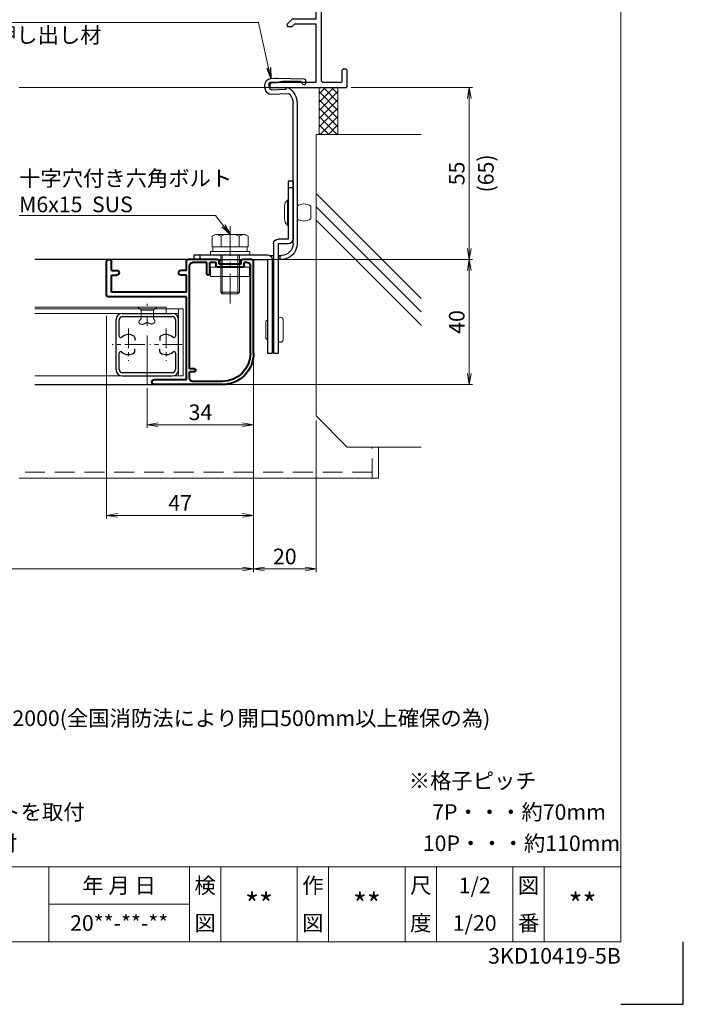
# Model space of a CAD drawing. Units: millimetres. Extents: x 0 to 840, y 0 to 594.
# Drawn here: x 628 to 840, y 0 to 315 of the extents above; entities that cross this region are included whole.
import ezdxf
from ezdxf.enums import TextEntityAlignment as Align

# ---------------------------------------------------------------- set-up
doc = ezdxf.new("R2010")
doc.units = ezdxf.units.MM
doc.header["$MEASUREMENT"] = 0
doc.linetypes.add('CENTER', pattern=[50.8, 31.75, -6.35, 6.35, -6.35])
doc.linetypes.add('DASHED', pattern=[19.05, 12.7, -6.35])
doc.layers.get('Defpoints').update_dxf_attribs({"color": 252})
for name, color, linetype, lineweight in [('bracket', 141, 'Continuous', 25), ('buhin', 152, 'Continuous', 13), ('center', 2, 'CENTER', 13), ('gaikei', 104, 'Continuous', 25), ('katazai', 7, 'Continuous', 40), ('louver', 122, 'Continuous', 25), ('moji', 7, 'Continuous', 13), ('sassi', 61, 'Continuous', 9), ('sunpou', 201, 'Continuous', 13), ('zuwaku', 7, 'Continuous', 13)]:
    doc.layers.add(name, color=color, linetype=linetype, lineweight=lineweight)
doc.styles.get("Standard").update_dxf_attribs({"font": 'simplex.shx', "bigfont": 'extfont2.shx'})
doc.styles.add('style', font='txt')
doc.dimstyles.get("Standard").update_dxf_attribs({"dimtxt": 5, "dimasz": 3.5, "dimexe": 1, "dimexo": 1.5, "dimgap": 1.5, "dimtad": 1, "dimdsep": 46, "dimtxsty": 'Standard', "dimblk": 'OPEN', "dimcen": 0, "dimclrd": 256, "dimclre": 256, "dimclrt": 256, "dimazin": 2, "dimtfac": 1, "dimtmove": 0, "dimatfit": 3, "dimldrblk": 'OPEN', "dimfxl": 0, "dimtolj": 1, "dimtzin": 0, "dimlwd": -1, "dimlwe": -1, "dimarcsym": 0})

# ---------------------------------------------------------------- blocks, each defined once
blk = doc.blocks.new('A$C57BD4CDC')
at = {"layer": 'bracket'}
for p, q in [((-11.6, -67.72), (-11.64, -68.65)), ((-2.69, -67.06), (-11.11, -67.24)), ((-10.65, -68.69), (-10.64, -68.55)), ((-10.15, -68.07), (-4.85, -67.95)), ((-3.88, -68.09), (-2.81, -68.43)), ((-0.57, -67.13), (-2.04, -67.07)), ((-2.04, -68.57), (-0.63, -68.63)), ((-0.16, -69.15), (-0.2, -70.25)), ((1.3, -70.31), (1.34, -69.22)), ((-6.18, -71.99), (-0.79, -72.22)), ((-0.72, -70.73), (-5.42, -70.52)), ((-8.92, -75.11), (-8.92, -120)), ((-7.62, -120), (-7.62, -75.11)), ((-2.92, -123.7), (-3.92, -123.7)), ((-3.92, -125), (-2.92, -125)), ((-3.42, -123.7), (-3.42, -125)), ((-0.17, -123.7), (-1.42, -123.7)), ((-1.42, -125), (-0.92, -125))]:
    blk.add_line(p, q, dxfattribs=at)
for centre, radius, start, end in [((-11.14, -68.67), 0.5, 177.5, 357.5), ((-11.1, -67.74), 0.5, 91.2314, 177.5), ((-10.14, -68.57), 0.5, 91.2314, 177.5), ((-4.78, -70.95), 3, 72.5, 91.2314), ((-1.91, -65.57), 3, 252.5, 267.5), ((-2.48, -77.06), 10, 87.5, 91.2314), ((-0.65, -69.13), 0.5, 357.5, 87.5), ((-0.65, -69.13), 2, 357.5, 87.5), ((-2.92, -75.11), 6, 123.0985, 180), ((-2.92, -75.11), 4.7, 141.442, 180), ((-6.2, -72.49), 0.5, 87.5, 141.442), ((-5.92, -70.5), 0.5, 357.5, 123.0985), ((-0.7, -70.23), 2, 267.5, 357.5), ((-0.7, -70.23), 0.5, 267.5, 357.5), ((-3.92, -120), 5, 180, 270), ((-3.92, -120), 3.7, 180, 270)]:
    blk.add_arc(centre, radius, start, end, dxfattribs=at)
at = {"layer": 'buhin'}
for p, q in [((-5.82, -106), (-5.82, -111.53)), ((-13.32, -108), (-13.32, -112)), ((-4.92, -108), (-4.92, -112)), ((-5.82, -111.53), (-5.82, -114)), ((-4.42, -144.25), (-4.42, -150.75)), ((1.08, -144.75), (1.08, -150.25))]:
    blk.add_line(p, q, dxfattribs=at)
for centre, radius, start, end in [((-7.59, -108), 2.67, 0, 48.4555), ((-11.12, -110.85), 3.6, 52.3506, 127.6494), ((-11.12, -109.15), 3.6, 232.3506, 307.6494), ((-7.59, -112), 2.67, 311.5445, 0), ((-3.67, -144.25), 0.75, 0, 180), ((0.83, -144.75), 0.25, 0, 180), ((-3.67, -150.75), 0.75, 180, 0), ((0.83, -150.25), 0.25, 180, 0)]:
    blk.add_arc(centre, radius, start, end, dxfattribs=at)
for points in [[(-5.82, -106), (-6.12, -106)], [(-6.12, -114), (-5.82, -114)], [(-0.92, -145), (-1.42, -145)], [(-1.42, -150), (-0.92, -150)]]:
    blk.add_open_spline(points, degree=1, dxfattribs=at)
at = {"layer": 'gaikei'}
for p, q in [((-7.62, -100), (-7.62, -118.5)), ((-7.62, -100), (-6.12, -100)), ((-6.12, -100), (-6.12, -118.5)), ((-6.12, -102), (-7.62, -102)), ((-6.12, -118.5), (-2.92, -118.5)), ((-6.12, -120), (-2.92, -120)), ((-2.92, -120), (-2.92, -155)), ((-1.42, -120), (-1.42, -155)), ((-0.92, -125), (-0.92, -155)), ((24.08, -123.5), (0.58, -123.5)), ((0.58, -125), (0.58, -155)), ((24.08, -125), (0.58, -125)), ((22.08, -125), (22.08, -123.5)), ((24.08, -123.5), (24.08, -125)), ((-1.42, -155), (-2.92, -155)), ((0.58, -155), (-0.92, -155))]:
    blk.add_line(p, q, dxfattribs=at)
for centre, start, end in [((-6.12, -118.5), 180, 270), ((-2.92, -120), 0, 90), ((0.58, -125), 90, 180)]:
    blk.add_arc(centre, 1.5, start, end, dxfattribs=at)
blk = doc.blocks.new('_Open')
at = {"color": 0, "lineweight": -2}
for p, q in [((-1, 0.167), (0, 0)), ((-1, -0.167), (0, 0)), ((0, 0), (-1, 0))]:
    blk.add_line(p, q, dxfattribs=at)
blk = doc.blocks.new('PRO-SE70 30開口横断面_右')
at = {"layer": 'sassi', "lineweight": -3}
for p, q in [((15.3, 20), (15, 19.7)), ((15, 19.7), (15, 0)), ((18, 20), (15.3, 20)), ((18, 20), (18, 18.8)), ((16.2, 18.8), (16.2, 0)), ((18, 18.8), (16.2, 18.8)), ((0.3, 0), (0, -0.3)), ((0.3, 0), (15, 0)), ((16.2, 0), (24.7, 0)), ((25, -0.3), (24.7, 0)), ((0, -1.35), (0, -0.3)), ((0, -1.35), (0.3, -1.65)), ((0.3, -1.65), (15, -1.65)), ((15, -33.65), (15, -1.65)), ((17.15, -1.65), (16.65, -2.15)), ((16.65, -2.15), (16.65, -67.85)), ((17.15, -1.65), (23.05, -1.65)), ((23.35, -1.95), (23.05, -1.65)), ((23.35, -5.5), (23.35, -1.95)), ((25, -5.5), (25, -0.3)), ((23.35, -5.5), (23.85, -6)), ((23.85, -6), (24.5, -6)), ((24.5, -6), (25, -5.5)), ((2.5, -33.65), (2, -34.15)), ((2, -36), (2, -34.15)), ((2.5, -33.65), (15, -33.65)), ((3.3, -34.75), (3, -35.05)), ((3, -35.8), (3, -35.05)), ((3, -35.8), (3.3, -36.1)), ((3, -37), (3.8, -37)), ((3.3, -34.75), (8.7, -34.75)), ((3.3, -36.1), (4, -36.1)), ((3.8, -37), (4.3, -36.5)), ((4.3, -36.4), (4, -36.1)), ((4.3, -36.5), (4.3, -36.4)), ((8, -36.1), (7.7, -36.4)), ((7.7, -36.5), (7.7, -36.4)), ((7.7, -36.5), (8.2, -37)), ((8, -36.1), (8.7, -36.1)), ((8.2, -37), (9, -37)), ((9, -35.05), (8.7, -34.75)), ((8.7, -36.1), (9, -35.8)), ((9, -35.8), (9, -35.05)), ((10, -36), (10, -35.3)), ((10, -35.3), (15, -35.3)), ((15, -48), (15, -35.3)), ((7.35, -48.15), (5.6, -49.9)), ((5.6, -49.9), (5.85, -50.5)), ((8.18, -49.65), (7.33, -50.5)), ((7.71, -48), (7.35, -48.15)), ((7.71, -48), (15, -48)), ((8.18, -49.65), (15, -49.65)), ((15, -68.35), (15, -49.65)), ((5.85, -50.5), (7.33, -50.5)), ((23.85, -64), (23.35, -64.5)), ((23.35, -68.05), (23.35, -64.5)), ((23.85, -64), (24.5, -64)), ((25, -64.5), (24.5, -64)), ((25, -69.7), (25, -64.5)), ((0.3, -68.35), (0, -68.65)), ((0, -69.7), (0, -68.65)), ((0.3, -68.35), (15, -68.35)), ((16.65, -67.85), (17.15, -68.35)), ((17.15, -68.35), (23.05, -68.35)), ((23.05, -68.35), (23.35, -68.05)), ((0, -69.7), (0.3, -70)), ((0.3, -70), (24.7, -70)), ((24.7, -70), (25, -69.7))]:
    blk.add_line(p, q, dxfattribs=at)
for centre, start, end in [((3, -36), 180, 270), ((9, -36), 270, 0)]:
    blk.add_arc(centre, 1, start, end, dxfattribs=at)
blk = doc.blocks.new('VS')
at = {"layer": 'zuwaku', "style": 'style'}
for s, p in [('注記', (456.14, 89)), ('1)製作範囲  1163≦製品W≦2000、1000≦製品H≦2000(全国消防法により開口500mm以上確保の為)', (471.14, 89)), ('2)面格子下端を水切りに接地させて取付すること', (471.14, 79)), ('3)パイプロック錠は指示無き場合、内観右に取付', (471.14, 69)), ('※格子ピッチ', (752.15, 69)), ('4)製品Wが1600以上の場合、製品上部にブラケットを取付', (471.14, 59)), ('7P・・・約70mm', (759.65, 59)), ('5)製品Hが1500以上の場合、製品に補強部材を取付', (471.14, 49)), ('10P・・・約110mm', (756.65, 49))]:
    blk.add_text(s, height=5, dxfattribs=at).set_placement(p)
blk = doc.blocks.new('*D22')
at = {"layer": 'Defpoints', "color": 0}
for p in [(437.5, 208.23), (702.5, 208.23), (437.5, 139.23)]:
    blk.add_point(p, dxfattribs=at)
at = {"layer": 'sunpou'}
for p, q in [((437.5, 206.73), (437.5, 138.23)), ((702.5, 206.73), (702.5, 138.23)), ((699, 139.23), (441, 139.23))]:
    blk.add_line(p, q, dxfattribs=at)
at = {"layer": 'sunpou', "xscale": 3.5, "yscale": 3.5, "zscale": 3.5, "rotation": 180}
blk.add_blockref('_Open', (437.5, 139.23), dxfattribs=at)
at = {"layer": 'sunpou', "xscale": 3.5, "yscale": 3.5, "zscale": 3.5}
blk.add_blockref('_Open', (702.5, 139.23), dxfattribs=at)
at = {"layer": 'sunpou', "insert": (570, 143.23), "char_height": 5, "attachment_point": 5}
blk.add_mtext('\\A1;面格子W=サッシW-10', dxfattribs=at)
blk = doc.blocks.new('*D30')
at = {"layer": 'Defpoints', "color": 0}
for p in [(655.5, 221.73), (702.5, 208.23), (655.5, 156.35)]:
    blk.add_point(p, dxfattribs=at)
at = {"layer": 'sunpou'}
for p, q in [((655.5, 220.23), (655.5, 155.35)), ((702.5, 206.73), (702.5, 155.35)), ((699, 156.35), (659, 156.35))]:
    blk.add_line(p, q, dxfattribs=at)
at = {"layer": 'sunpou', "xscale": 3.5, "yscale": 3.5, "zscale": 3.5, "rotation": 180}
blk.add_blockref('_Open', (655.5, 156.35), dxfattribs=at)
at = {"layer": 'sunpou', "xscale": 3.5, "yscale": 3.5, "zscale": 3.5}
blk.add_blockref('_Open', (702.5, 156.35), dxfattribs=at)
at = {"layer": 'sunpou', "insert": (679, 160.35), "char_height": 5, "attachment_point": 5}
blk.add_mtext('\\A1;47', dxfattribs=at)
blk = doc.blocks.new('*D31')
at = {"layer": 'Defpoints', "color": 0}
for p in [(702.5, 208.23), (722.5, 188.23), (722.5, 139.23)]:
    blk.add_point(p, dxfattribs=at)
at = {"layer": 'sunpou'}
for p, q in [((702.5, 206.73), (702.5, 138.23)), ((722.5, 186.73), (722.5, 138.23)), ((706, 139.23), (719, 139.23))]:
    blk.add_line(p, q, dxfattribs=at)
at = {"layer": 'sunpou', "xscale": 3.5, "yscale": 3.5, "zscale": 3.5, "rotation": 180}
blk.add_blockref('_Open', (702.5, 139.23), dxfattribs=at)
at = {"layer": 'sunpou', "xscale": 3.5, "yscale": 3.5, "zscale": 3.5}
blk.add_blockref('_Open', (722.5, 139.23), dxfattribs=at)
at = {"layer": 'sunpou', "insert": (712.5, 143.23), "char_height": 5, "attachment_point": 5}
blk.add_mtext('\\A1;20', dxfattribs=at)
blk = doc.blocks.new('*D32')
at = {"layer": 'Defpoints', "color": 0}
for p in [(732.2, 293.23), (711.42, 238.23), (771.5, 238.23)]:
    blk.add_point(p, dxfattribs=at)
at = {"layer": 'sunpou'}
for p, q in [((733.7, 293.23), (772.5, 293.23)), ((771.5, 289.73), (771.5, 241.73)), ((712.92, 238.23), (772.5, 238.23))]:
    blk.add_line(p, q, dxfattribs=at)
at = {"layer": 'sunpou', "xscale": 3.5, "yscale": 3.5, "zscale": 3.5}
for p, rotation in [((771.5, 293.23), 90), ((771.5, 238.23), 270)]:
    blk.add_blockref('_Open', p, dxfattribs=dict(at, rotation=rotation))
at = {"layer": 'sunpou', "char_height": 5, "attachment_point": 5, "rotation": 90}
for s, insert in [('\\A1;(65)', (776.81, 265.73)), ('\\A1;55', (767.5, 265.73))]:
    blk.add_mtext(s, dxfattribs=dict(at, insert=insert))
blk = doc.blocks.new('*D33')
at = {"layer": 'Defpoints', "color": 0}
for p in [(702, 238.23), (692.5, 198.23), (771.5, 198.23)]:
    blk.add_point(p, dxfattribs=at)
at = {"layer": 'sunpou'}
for p, q in [((703.5, 238.23), (772.5, 238.23)), ((771.5, 234.73), (771.5, 201.73)), ((694, 198.23), (772.5, 198.23))]:
    blk.add_line(p, q, dxfattribs=at)
at = {"layer": 'sunpou', "xscale": 3.5, "yscale": 3.5, "zscale": 3.5}
for p, rotation in [((771.5, 238.23), 90), ((771.5, 198.23), 270)]:
    blk.add_blockref('_Open', p, dxfattribs=dict(at, rotation=rotation))
at = {"layer": 'sunpou', "insert": (767.5, 218.23), "char_height": 5, "attachment_point": 5, "rotation": 90}
blk.add_mtext('\\A1;40', dxfattribs=at)
blk = doc.blocks.new('*D34')
at = {"layer": 'Defpoints', "color": 0}
for p in [(702.5, 208.23), (668.5, 198.55), (668.5, 185.35)]:
    blk.add_point(p, dxfattribs=at)
at = {"layer": 'sunpou'}
for p, q in [((702.5, 206.73), (702.5, 184.35)), ((668.5, 197.05), (668.5, 184.35)), ((699, 185.35), (672, 185.35))]:
    blk.add_line(p, q, dxfattribs=at)
at = {"layer": 'sunpou', "xscale": 3.5, "yscale": 3.5, "zscale": 3.5, "rotation": 180}
blk.add_blockref('_Open', (668.5, 185.35), dxfattribs=at)
at = {"layer": 'sunpou', "xscale": 3.5, "yscale": 3.5, "zscale": 3.5}
blk.add_blockref('_Open', (702.5, 185.35), dxfattribs=at)
at = {"layer": 'sunpou', "insert": (685.5, 189.35), "char_height": 5, "attachment_point": 5}
blk.add_mtext('\\A1;34', dxfattribs=at)
blk = doc.blocks.new('A$C107A4405')
at = {"layer": 'sassi'}
h = blk.add_hatch(dxfattribs=at)
h.set_pattern_fill('ANSI37', color=256, scale=15, style=0)
h.set_pattern_definition([(45, (-550.2743, -1862.9055), (-1.3258252, 1.3258252), []), (135, (-550.2743, -1862.9055), (-1.3258252, -1.3258252), [])])
h.paths.add_polyline_path([(22, -70), (16, -70), (16, -84.999999), (22, -84.999999)])
for p, q in [((16, -70), (16, -84.999999)), ((22, -70), (22, -84.999999)), ((15, -174.999999), (15, -84.999999)), ((48.62662, -84.999999), (15, -84.999999)), ((48.62662, -137.543682), (15, -103.917061)), ((48.62662, -141.786322), (15, -108.159702)), ((48.62662, -146.028963), (15, -112.402343)), ((25, -184.999999), (15, -174.999999)), ((48.62662, -184.999999), (25, -184.999999))]:
    blk.add_line(p, q, dxfattribs=at)
blk = doc.blocks.new('H-23903')
at = {"layer": 'center', "ltscale": 0.5}
blk.add_line((0, -13), (0, 13), dxfattribs=at)
at = {"layer": 'center', "ltscale": 0.2}
for p, q in [((-6, 5.2), (-6, -5.2)), ((6, 5.2), (6, -5.2)), ((-0.8, 0), (-11.2, 0)), ((11.2, 0), (0.8, 0))]:
    blk.add_line(p, q, dxfattribs=at)
at = {"layer": 'louver'}
for p, q in [((-8, 10), (8, 10)), ((-10, -8), (-10, 8)), ((-9, 2.727637), (-9, 8)), ((-8, 9), (8, 9)), ((9, 8), (9, 2.727637)), ((10, -8), (10, 8)), ((-4, 2.244995), (-4, 1.351115)), ((4, 2.244995), (4, 1.351115)), ((-9, -8), (-9, -2.727636)), ((-4, -2.244994), (-4, -1.351114)), ((4, -2.244994), (4, -1.351114)), ((9, -2.727636), (9, -8)), ((8, -9), (-8, -9)), ((-8, -10), (8, -10))]:
    blk.add_line(p, q, dxfattribs=at)
for centre, radius, start, end in [((-8, 8), 2, 90, 180), ((8, 8), 2, 0, 90), ((-8, 8), 1, 90, 180), ((8, 8), 1, 0, 90), ((-6, 0), 3.2, 56.251011, 132.506642), ((6, 0), 3.2, 47.493358, 123.748989), ((-8.5, 2.727637), 0.5, 180, 312.506642), ((-4.5, 2.244995), 0.5, 0, 56.251011), ((4.5, 2.244995), 0.5, 123.748989, 180), ((8.5, 2.727637), 0.5, 227.493358, 0), ((-8.5, -2.727636), 0.5, 47.493358, 180), ((-6, 0), 3.2, 227.493358, 303.748989), ((-4.5, -2.244994), 0.5, 303.748989, 0), ((4.5, -2.244994), 0.5, 180, 236.251011), ((6, 0), 3.2, 236.251011, 312.506642), ((8.5, -2.727636), 0.5, 0, 132.506642), ((-8, -8), 2, 180, 270), ((-8, -8), 1, 180, 270), ((8, -8), 1, 270, 0), ((8, -8), 2, 270, 0)]:
    blk.add_arc(centre, radius, start, end, dxfattribs=at)
blk = doc.blocks.new('H-23902')
at = {"layer": 'katazai'}
for p, q in [((-21, 0), (-18, 0)), ((-10, 0), (-0.5, 0)), ((-21.5, -30), (-21.5, -0.5)), ((-20.5, -30), (-20.5, -2)), ((-19.5, -1), (-18.5, -1)), ((-18.5, -2), (-18.5, -1)), ((-18, -2.5), (-10, -2.5)), ((-17.5, -1.5), (-17.5, -0.5)), ((-17.5, -1.5), (-10.5, -1.5)), ((-10.5, -1.5), (-10.5, -0.5)), ((-9.5, -1), (-7.5, -1)), ((-9.5, -2), (-9.5, -1)), ((-7.5, -4.5), (-7.5, -1)), ((-6.5, -4.5), (-6.5, -1)), ((-6.5, -1), (-2, -1)), ((-1, -35), (-1, -2)), ((0, -3.5), (0, -0.5)), ((24, -3.5), (24, -0.75)), ((25.5, -11.5), (25.5, -0.75)), ((0, -3.5), (1.75, -3.5)), ((0, -10.5), (0, -5)), ((0, -5), (1.75, -5)), ((24, -3.5), (22.25, -3.5)), ((24, -5), (22.25, -5)), ((24, -10.5), (24, -5)), ((0, -10.5), (24, -10.5)), ((0, -38.5), (0, -12)), ((0, -12), (25, -12)), ((-2.5, -35), (-1, -35)), ((-2.5, -36), (-1, -36)), ((-1, -38), (-1, -36)), ((-11.5, -39), (-2, -39)), ((-11.5, -40), (10.25, -40)), ((0, -38.5), (10.25, -38.5))]:
    blk.add_line(p, q, dxfattribs=at)
for centre, radius, start, end in [((-21, -0.5), 0.5, 90, 180), ((-18, -0.5), 0.5, 0, 90), ((-10, -0.5), 0.5, 90, 180), ((-0.5, -0.5), 0.5, 0, 90), ((-19.5, -2), 1, 90, 180), ((-18, -2), 0.5, 180, 270), ((-10, -2), 0.5, 270, 0), ((-2, -2), 1, 0, 90), ((24.75, -0.75), 0.75, 90, 180), ((24.75, -0.75), 0.75, 0, 90), ((-7, -4.5), 0.5, 180, 0), ((1.75, -4.25), 0.75, 0, 90), ((1.75, -4.25), 0.75, 270, 0), ((22.25, -4.25), 0.75, 90, 180), ((22.25, -4.25), 0.75, 180, 270), ((25, -11.5), 0.5, 270, 0), ((-11.5, -30), 10, 180, 270), ((-11.5, -30), 9, 180, 270), ((-2.5, -35.5), 0.5, 90, 270), ((-2, -38), 1, 270, 0), ((10.25, -39.25), 0.75, 270, 90)]:
    blk.add_arc(centre, radius, start, end, dxfattribs=at)
blk = doc.blocks.new('M6x15upset')
at = {"layer": 'buhin'}
for p, q in [((-5.7735, 5.889958), (-5.051812, 6.306624)), ((-4.330124, 6.5), (4.33013, 6.5)), ((-2.886748, 5.889958), (-3.608436, 6.306624)), ((2.886754, 5.889958), (3.608442, 6.306624)), ((5.200003, 6.221069), (5.051818, 6.306624)), ((5.773506, 5.889958), (5.051818, 6.306624)), ((-5.7735, 5.889958), (-5.7735, 2.5)), ((-2.886748, 5.889958), (-2.187125, 6.293885)), ((-2.886748, 5.889958), (-2.886748, 2.5)), ((2.886754, 5.889958), (2.187131, 6.293885)), ((2.886754, 5.889958), (2.886754, 2.5)), ((5.773506, 5.889958), (5.773506, 2.5)), ((-6.299997, 1), (6.300003, 1)), ((-6.299997, 1), (-6.299997, 0)), ((-6.299997, 0), (6.299997, 0)), ((-5.7735, 2.5), (5.773506, 2.5)), ((-5.499997, 2.5), (-5.499997, 1)), ((-2.999997, 0), (-2.999997, -12)), ((-2.499997, 0), (-2.499997, -12.5)), ((2.500003, 0), (2.500003, -12.5)), ((3.000003, 0), (3.000003, -12)), ((5.499997, 2.5), (5.499997, 1)), ((5.500003, 2.5), (5.500003, 1)), ((5.773506, 2.798178), (5.773506, 2.5)), ((6.299997, 0), (6.299997, 1)), ((-2.999997, -12), (3.000003, -12)), ((-2.999997, -12), (-2.499997, -12.5)), ((-2.499997, -12.5), (2.500003, -12.5)), ((2.500003, -12.5), (3.000003, -12))]:
    blk.add_line(p, q, dxfattribs=at)
for centre, radius, start, end in [((-4.330124, 5.056624), 1.443376, 60, 120), ((-1.417895, 4.961538), 1.538462, 90, 120), ((1.4179, 4.961538), 1.538462, 60, 90), ((4.33013, 5.056624), 1.443376, 60, 120)]:
    blk.add_arc(centre, radius, start, end, dxfattribs=at)
blk = doc.blocks.new('A$C46AD28AD')
at = {"layer": 'buhin'}
for p, q in [((-3, 0), (3, 0)), ((-2, -1), (-3, 0)), ((2, -1), (3, 0)), ((2, -1), (-2, -1)), ((-2, -3.8), (-2, -1)), ((2, -1), (2, -3.8)), ((-2.698834, -4.823572), (-2.697668, -4.769973)), ((-2.693163, -4.876579), (-2.698834, -4.823572)), ((-2.697668, -4.769973), (-2.690047, -4.715814)), ((-2.680278, -4.92896), (-2.693163, -4.876579)), ((-2.690047, -4.715814), (-2.67635, -4.661128)), ((-2.662792, -4.974442), (-2.680278, -4.92896)), ((-2.67635, -4.661128), (-2.656957, -4.605948)), ((-2.639793, -5.019257), (-2.662792, -4.974442)), ((-2.656957, -4.605948), (-2.632247, -4.550306)), ((-2.611638, -5.063244), (-2.639793, -5.019257)), ((-2.632247, -4.550306), (-2.6026, -4.494237)), ((-2.578683, -5.106245), (-2.611638, -5.063244)), ((-2.6026, -4.494237), (-2.568397, -4.437773)), ((-2.541286, -5.148101), (-2.578683, -5.106245)), ((-2.568397, -4.437773), (-2.530016, -4.380946)), ((-2.499803, -5.188652), (-2.541286, -5.148101)), ((-2.530016, -4.380946), (-2.487837, -4.32379)), ((-2.454591, -5.22774), (-2.499803, -5.188652)), ((-2.487837, -4.32379), (-2.442241, -4.266337)), ((-2.406006, -5.265205), (-2.454591, -5.22774)), ((-2.442241, -4.266337), (-2.393606, -4.208621)), ((-2.354406, -5.300889), (-2.406006, -5.265205)), ((-2.393606, -4.208621), (-2.342314, -4.150675)), ((-2.300147, -5.334631), (-2.354406, -5.300889)), ((-2.342314, -4.150675), (-2.288743, -4.092531)), ((-2.243586, -5.366274), (-2.300147, -5.334631)), ((-2.288743, -4.092531), (-2.233273, -4.034222)), ((-2.18508, -5.395658), (-2.243586, -5.366274)), ((-2.233273, -4.034222), (-2.176284, -3.975782)), ((-2.124985, -5.422624), (-2.18508, -5.395658)), ((-2.176284, -3.975782), (-2.118156, -3.917243)), ((-2.063658, -5.447012), (-2.124985, -5.422624)), ((-2.118156, -3.917243), (-2.059268, -3.858638)), ((-2.001457, -5.468665), (-2.063658, -5.447012)), ((-2.059268, -3.858638), (-2, -3.8)), ((-1.938737, -5.487422), (-2.001457, -5.468665)), ((-1.875855, -5.503125), (-1.938737, -5.487422)), ((-1.813169, -5.515614), (-1.875855, -5.503125)), ((-1.751034, -5.524731), (-1.813169, -5.515614)), ((-1.689809, -5.530316), (-1.751034, -5.524731)), ((-1.634115, -5.532252), (-1.689809, -5.530316)), ((-1.579419, -5.531202), (-1.634115, -5.532252)), ((-1.525632, -5.527349), (-1.579419, -5.531202)), ((-1.472666, -5.520879), (-1.525632, -5.527349)), ((-1.42043, -5.511976), (-1.472666, -5.520879)), ((-1.368836, -5.500824), (-1.42043, -5.511976)), ((-1.317794, -5.487608), (-1.368836, -5.500824)), ((-1.267216, -5.472512), (-1.317794, -5.487608)), ((-1.217012, -5.455722), (-1.267216, -5.472512)), ((-1.167093, -5.437422), (-1.217012, -5.455722)), ((-1.117369, -5.417795), (-1.167093, -5.437422)), ((-1.067753, -5.397028), (-1.117369, -5.417795)), ((-1.018154, -5.375304), (-1.067753, -5.397028)), ((-0.968484, -5.352807), (-1.018154, -5.375304)), ((-0.918653, -5.329724), (-0.968484, -5.352807)), ((-0.868572, -5.306237), (-0.918653, -5.329724)), ((-0.818152, -5.282532), (-0.868572, -5.306237)), ((-0.767303, -5.258792), (-0.818152, -5.282532)), ((-0.715938, -5.235204), (-0.767303, -5.258792)), ((-0.663966, -5.211951), (-0.715938, -5.235204)), ((-0.606306, -5.187087), (-0.663966, -5.211951)), ((-0.547921, -5.163024), (-0.606306, -5.187087)), ((-0.488919, -5.139941), (-0.547921, -5.163024)), ((-0.429409, -5.118016), (-0.488919, -5.139941)), ((-0.369499, -5.097429), (-0.429409, -5.118016)), ((-0.309298, -5.078357), (-0.369499, -5.097429)), ((-0.248914, -5.06098), (-0.309298, -5.078357)), ((-0.188455, -5.045475), (-0.248914, -5.06098)), ((-0.128031, -5.032021), (-0.188455, -5.045475)), ((-0.067749, -5.020796), (-0.128031, -5.032021)), ((-0.007718, -5.01198), (-0.067749, -5.020796)), ((0.051954, -5.00575), (-0.007718, -5.01198)), ((0.111158, -5.002286), (0.051954, -5.00575)), ((0.169785, -5.001765), (0.111158, -5.002286)), ((0.227728, -5.004367), (0.169785, -5.001765)), ((0.284877, -5.010269), (0.227728, -5.004367)), ((0.341125, -5.01965), (0.284877, -5.010269)), ((0.396362, -5.03269), (0.341125, -5.01965)), ((0.450481, -5.049565), (0.396362, -5.03269)), ((0.503373, -5.070455), (0.450481, -5.049565)), ((0.525094, -5.080405), (0.503373, -5.070455)), ((0.546607, -5.091018), (0.525094, -5.080405)), ((0.567939, -5.102228), (0.546607, -5.091018)), ((0.589115, -5.113966), (0.567939, -5.102228)), ((0.610161, -5.126164), (0.589115, -5.113966)), ((0.631103, -5.138755), (0.610161, -5.126164)), ((0.651968, -5.151669), (0.631103, -5.138755)), ((0.672779, -5.164839), (0.651968, -5.151669)), ((0.693565, -5.178197), (0.672779, -5.164839)), ((0.71435, -5.191675), (0.693565, -5.178197)), ((0.73516, -5.205205), (0.71435, -5.191675)), ((0.756022, -5.218719), (0.73516, -5.205205)), ((0.77696, -5.232148), (0.756022, -5.218719)), ((0.798002, -5.245425), (0.77696, -5.232148)), ((0.819172, -5.258481), (0.798002, -5.245425)), ((0.840497, -5.271249), (0.819172, -5.258481)), ((0.862002, -5.28366), (0.840497, -5.271249)), ((0.883714, -5.295646), (0.862002, -5.28366)), ((0.905658, -5.30714), (0.883714, -5.295646)), ((0.927859, -5.318073), (0.905658, -5.30714)), ((0.978816, -5.340399), (0.927859, -5.318073)), ((1.031063, -5.359555), (0.978816, -5.340399)), ((1.084453, -5.375553), (1.031063, -5.359555)), ((1.138838, -5.388405), (1.084453, -5.375553)), ((1.194073, -5.398125), (1.138838, -5.388405)), ((1.25001, -5.404724), (1.194073, -5.398125)), ((1.306501, -5.408216), (1.25001, -5.404724)), ((1.3634, -5.408612), (1.306501, -5.408216)), ((1.42056, -5.405927), (1.3634, -5.408612)), ((1.477833, -5.400172), (1.42056, -5.405927)), ((1.535073, -5.39136), (1.477833, -5.400172)), ((1.592132, -5.379504), (1.535073, -5.39136)), ((1.648863, -5.364616), (1.592132, -5.379504)), ((1.70512, -5.346709), (1.648863, -5.364616)), ((1.760754, -5.325796), (1.70512, -5.346709)), ((1.81562, -5.301889), (1.760754, -5.325796)), ((1.869569, -5.275001), (1.81562, -5.301889)), ((1.922455, -5.245145), (1.869569, -5.275001)), ((1.974131, -5.212332), (1.922455, -5.245145)), ((2.02445, -5.176577), (1.974131, -5.212332)), ((2, -3.8), (2.029862, -3.824306)), ((2.066442, -5.143571), (2.02445, -5.176577)), ((2.029862, -3.824306), (2.059613, -3.848644)), ((2.059613, -3.848644), (2.089141, -3.873044)), ((2.107171, -5.108572), (2.066442, -5.143571)), ((2.089141, -3.873044), (2.118334, -3.897537)), ((2.146484, -5.071746), (2.107171, -5.108572)), ((2.118334, -3.897537), (2.147081, -3.922156)), ((2.184226, -5.03326), (2.146484, -5.071746)), ((2.147081, -3.922156), (2.175271, -3.94693)), ((2.175271, -3.94693), (2.202792, -3.971891)), ((2.220244, -4.993281), (2.184226, -5.03326)), ((2.202792, -3.971891), (2.229532, -3.997071)), ((2.254384, -4.951974), (2.220244, -4.993281)), ((2.229532, -3.997071), (2.25538, -4.0225)), ((2.286492, -4.909508), (2.254384, -4.951974)), ((2.25538, -4.0225), (2.280224, -4.04821)), ((2.280224, -4.04821), (2.303954, -4.074231)), ((2.316413, -4.866047), (2.286492, -4.909508)), ((2.303954, -4.074231), (2.326456, -4.100596)), ((2.343995, -4.821759), (2.316413, -4.866047)), ((2.326456, -4.100596), (2.347621, -4.127335)), ((2.369083, -4.77681), (2.343995, -4.821759)), ((2.347621, -4.127335), (2.367336, -4.154479)), ((2.367336, -4.154479), (2.385489, -4.18206)), ((2.391522, -4.731366), (2.369083, -4.77681)), ((2.385489, -4.18206), (2.40197, -4.210108)), ((2.411161, -4.685595), (2.391522, -4.731366)), ((2.40197, -4.210108), (2.416667, -4.238656)), ((2.427843, -4.639662), (2.411161, -4.685595)), ((2.416667, -4.238656), (2.429468, -4.267733)), ((2.441417, -4.593735), (2.427843, -4.639662)), ((2.429468, -4.267733), (2.440262, -4.297372)), ((2.440262, -4.297372), (2.448937, -4.327604)), ((2.451726, -4.547979), (2.441417, -4.593735)), ((2.448937, -4.327604), (2.457253, -4.370003)), ((2.458619, -4.502561), (2.451726, -4.547979)), ((2.457253, -4.370003), (2.461536, -4.413407)), ((2.46194, -4.457648), (2.458619, -4.502561)), ((2.461536, -4.413407), (2.46194, -4.457648))]:
    blk.add_line(p, q, dxfattribs=at)

msp = doc.modelspace()

# ---------------------------------------------------------------- linework, layer by layer
at = {"layer": 'buhin'}
for p, q in [((674.5, 222.9817), (632.5, 222.9817)), ((680, 222.4817), (632.5, 222.4817)), ((632.5, 220.9817), (678.5, 220.9817)), ((674.5, 220.9817), (674.5, 222.9817)), ((678.5, 200.9817), (678.5, 222.4817)), ((678.5, 218.9817), (678.5, 222.4817)), ((680, 200.9817), (680, 222.4817)), ((632.5, 200.9817), (680, 200.9817))]:
    msp.add_line(p, q, dxfattribs=at)
msp.add_lwpolyline([(701.2501, 232.7317), (688.7501, 232.7317), (688.7501, 235.7317), (701.2501, 235.7317)], close=True, dxfattribs=at)
at = {"layer": 'center', "ltscale": 0.3}
msp.add_line((695, 248.9032), (695, 223.8334), dxfattribs=at)
at = {"layer": 'Defpoints', "color": 252}
msp.add_lwpolyline([(820, 0), (840, 0), (840, 20)], dxfattribs=at)
at = {"layer": 'gaikei'}
for p, q in [((681.5, 238.2317), (632.5, 238.2317)), ((632.5, 198.2317), (670.75, 198.2317))]:
    msp.add_line(p, q, dxfattribs=at)
at = {"layer": 'sassi'}
for p, q in [((627.5, 293.2317), (707.5, 293.2317)), ((742.5, 168.2317), (742.5, 178.2317)), ((742.5, 168.2317), (627.5, 168.2317))]:
    msp.add_line(p, q, dxfattribs=at)
at = {"layer": 'sassi', "linetype": 'DASHED', "ltscale": 0.5}
for p, q in [((740.5, 168.2317), (740.5, 178.2317)), ((740.5, 170.2317), (627.5, 170.2317))]:
    msp.add_line(p, q, dxfattribs=at)
at = {"layer": 'zuwaku'}
for p, q in [((20, 44), (820, 44)), ((637, 44), (637, 20)), ((682, 44), (682, 20)), ((692, 44), (692, 20)), ((716.5, 44), (716.5, 20)), ((726.5, 44), (726.5, 20)), ((751, 44), (751, 20)), ((761, 44), (761, 20)), ((785.5, 44), (785.5, 20)), ((795.5, 44), (795.5, 20)), ((637, 32), (682, 32))]:
    msp.add_line(p, q, dxfattribs=at)
msp.add_lwpolyline([(20, 574), (820, 574), (820, 20), (20, 20)], close=True, dxfattribs=at)

# ---------------------------------------------------------------- block references
at = {"layer": 'sunpou'}
for name, p in [('PRO-SE70 30開口横断面_右', (707.5, 363.2317)), ('A$C107A4405', (707.5, 363.2317)), ('M6x15upset', (695, 239.7317)), ('H-23903', (668.5, 210.9817)), ('A$C46AD28AD', (668.5, 222.9817)), ('VS', (0, 0))]:
    msp.add_blockref(name, p, dxfattribs=at)
at = {"layer": 'sunpou', "xscale": -1}
for name, p in [('A$C57BD4CDC', (707.5, 363.2317)), ('H-23902', (681, 238.2317))]:
    msp.add_blockref(name, p, dxfattribs=at)

# ---------------------------------------------------------------- texts
at = {"layer": 'moji', "style": 'style'}
for s, height, p in [('1/2', 5, (773.25, 38)), ('**', 7, (704.25, 32)), ('**', 7, (738.75, 32)), ('**', 7, (807.75, 32)), ('20**-**-**', 5, (659.5, 26)), ('1/20', 5, (773.25, 26))]:
    msp.add_text(s, height=height, dxfattribs=at).set_placement(p, align=Align.MIDDLE_CENTER)
msp.add_text('3KD10419-5B', height=5, dxfattribs=at).set_placement((820, 18), align=Align.TOP_RIGHT)
at = {"layer": 'sunpou'}
msp.add_text('アルミ押し出し材', height=5, dxfattribs=at).set_placement((599.2941, 307.4735))
at = {"layer": 'sunpou', "insert": (627.4705, 253.3307), "char_height": 5, "attachment_point": 7}
msp.add_mtext('\\A1;十字穴付き六角ボルト\\PM6x15  SUS', dxfattribs=at)
at = {"layer": 'zuwaku', "style": 'style'}
for s, p in [('年 月 日', (659.5, 38)), ('検', (687, 38)), ('作', (721.5, 38)), ('尺', (756, 38)), ('図', (790.5, 38)), ('図', (687, 26)), ('図', (721.5, 26)), ('度', (756, 26)), ('番', (790.5, 26))]:
    msp.add_text(s, height=5, dxfattribs=at).set_placement(p, align=Align.MIDDLE_CENTER)

# ---------------------------------------------------------------- dimensions: what is measured, and where the dimension line sits
at = {"layer": 'sunpou'}
dim = msp.add_linear_dim(base=(771.5032, 238.2317), p1=(732.2, 293.2317), p2=(711.4177, 238.2317), angle=90, text='<>\\X(65)', dimstyle='Standard', dxfattribs=at)
dim.commit()
dim.dimension.update_dxf_attribs({"geometry": '*D32', "text_midpoint": (771.5032, 265.7317)})
dim = msp.add_linear_dim(base=(771.5032, 198.2317), p1=(702, 238.2317), p2=(692.5, 198.2317), angle=90, dimstyle='Standard', override={"dimtmove": 0}, dxfattribs=at)
dim.commit()
dim.dimension.update_dxf_attribs({"geometry": '*D33', "text_midpoint": (767.5032, 218.2317)})
dim = msp.add_linear_dim(base=(655.5, 156.3495), p1=(702.5, 208.2317), p2=(655.5, 221.7317), dimstyle='Standard', dxfattribs=at)
dim.commit()
dim.dimension.update_dxf_attribs({"geometry": '*D30', "text_midpoint": (679, 156.3495), "dimtype": 160})
dim = msp.add_linear_dim(base=(437.5, 139.2317), p1=(702.5, 208.2317), p2=(437.5, 208.2317), text='面格子W=サッシW-10', dimstyle='Standard', dxfattribs=at)
dim.commit()
dim.dimension.update_dxf_attribs({"geometry": '*D22', "text_midpoint": (570, 143.2317)})
for base, p2, picture, middle in [((668.5, 185.3495), (668.5, 198.5528), '*D34', (685.5, 189.3495)), ((722.5, 139.2317), (722.5, 188.2317), '*D31', (712.5, 143.2317))]:
    dim = msp.add_linear_dim(base=base, p1=(702.5, 208.2317), p2=p2, dimstyle='Standard', dxfattribs=at)
    dim.commit()
    dim.dimension.update_dxf_attribs({"geometry": picture, "text_midpoint": middle})

# ---------------------------------------------------------------- leaders
at = {"layer": 'sunpou', "annotation_type": 0, "has_hookline": 1, "hookline_direction": 1, "text_width": 99.6667}
msp.add_leader([(708.0675, 296.1019), (704.1193, 313.9857), (700.6193, 313.9857)], dimstyle='Standard', dxfattribs=at)
at = {"layer": 'sunpou', "annotation_type": 0, "has_hookline": 1, "hookline_direction": 1, "text_width": 58.3333}
msp.add_leader([(695, 246.2317), (690.3039, 252.3307), (686.8039, 252.3307)], dimstyle='Standard', override={"dimgap": 1, "dimtad": 1}, dxfattribs=at)

doc.saveas('drawing.dxf')
